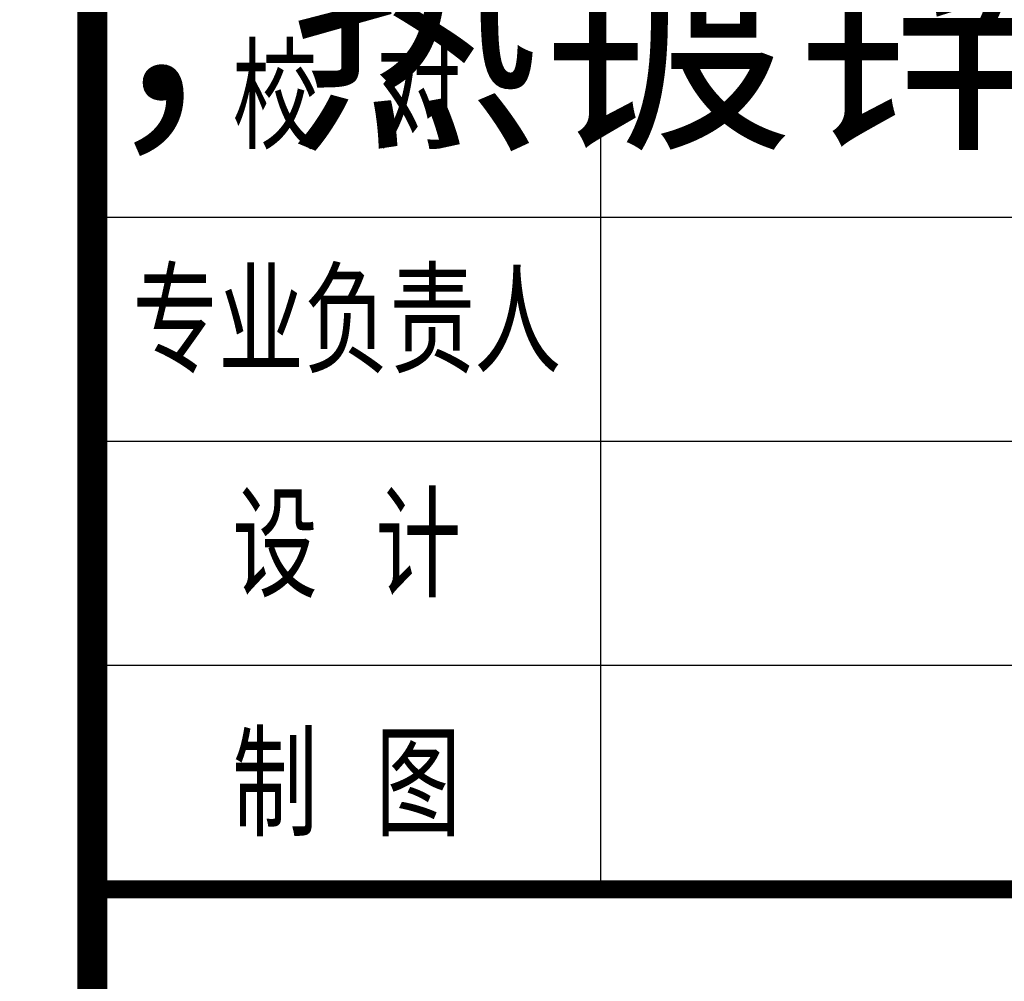
# Model space of a CAD drawing. Extents: x -1777181 to -751779, y -375098 to 238425.
# Drawn here: x -1664546 to -1662753, y -231106 to -229355 of the extents above; entities that cross this region are included whole.
import ezdxf
from ezdxf.enums import TextEntityAlignment as Align

# ---------------------------------------------------------------- set-up
doc = ezdxf.new("R2010")
doc.units = 0
doc.header["$LTSCALE"] = 1000
doc.header["$MEASUREMENT"] = 0
doc.layers.get('0').update_dxf_attribs({"linetype": 'CONTINUOUS'})
doc.layers.add('PUB_TEXT', color=7, linetype='CONTINUOUS')
doc.layers.add('TK', color=162, linetype='CONTINUOUS')
doc.styles.get("Standard").update_dxf_attribs({"font": 'GBENOR', "bigfont": 'GBCBIG'})
doc.styles.add('TK2-TY', font='txt', dxfattribs={"width": 0.8})

# ---------------------------------------------------------------- blocks, each defined once
blk = doc.blocks.new('宁波报建通用A0A1A2图签')
at = {"layer": 'TK'}
for p, q in [((0, 0), (0, 34230.1)), ((1700, 25930.1), (1700, 20680.1)), ((0, 22930.1), (7000, 22930.1)), ((0, 22180.1), (7000, 22180.1)), ((0, 21430.1), (7000, 21430.1))]:
    blk.add_line(p, q, dxfattribs=at)
at = {"layer": 'TK', "const_width": 60}
blk.add_lwpolyline([(0, 20680.1), (7000, 20680.1)], dxfattribs=at)
at = {"layer": 'TK', "style": 'TK2-TY', "width": 0.7}
for s, p in [('校   对', (850.8, 23340.1)), ('专业负责人', (850.8, 22590.1)), ('设   计', (850.8, 21840.1)), ('制   图', (850.8, 21040.1))]:
    blk.add_text(s, height=300, dxfattribs=at).set_placement(p, align=Align.MIDDLE_CENTER)
blk = doc.blocks.new('nbccic2021-A2')
at = {"layer": 'TK', "const_width": 100}
blk.add_lwpolyline([(51400, 41000), (58400, 41000), (58400, 1000), (51400, 1000)], close=True, dxfattribs=at)
blk.add_blockref('宁波报建通用A0A1A2图签', (51400, 1000))

msp = doc.modelspace()

# ---------------------------------------------------------------- block references
at = {"layer": 'TK', "color": 1, "xscale": 0.54432, "yscale": 0.54432, "zscale": 0.54432}
msp.add_blockref('nbccic2021-A2', (-1692391.847, -242739.812), dxfattribs=at)

# ---------------------------------------------------------------- texts
at = {"layer": 'PUB_TEXT'}
msp.add_text('3.1.1、外墙真石漆饰面做法：原面层凿除至砖墙及混凝土结构层，清理干净；界面剂一道；8厚M15砂浆（1:3水泥砂浆）；热镀锌钢丝网贴面，用钢钉固定；8厚M20砂浆（1：2.5水泥砂浆）压实', height=337.58865, dxfattribs=at).set_placement((-1688969.322, -229555.642, -0.152))

doc.saveas('drawing.dxf')
